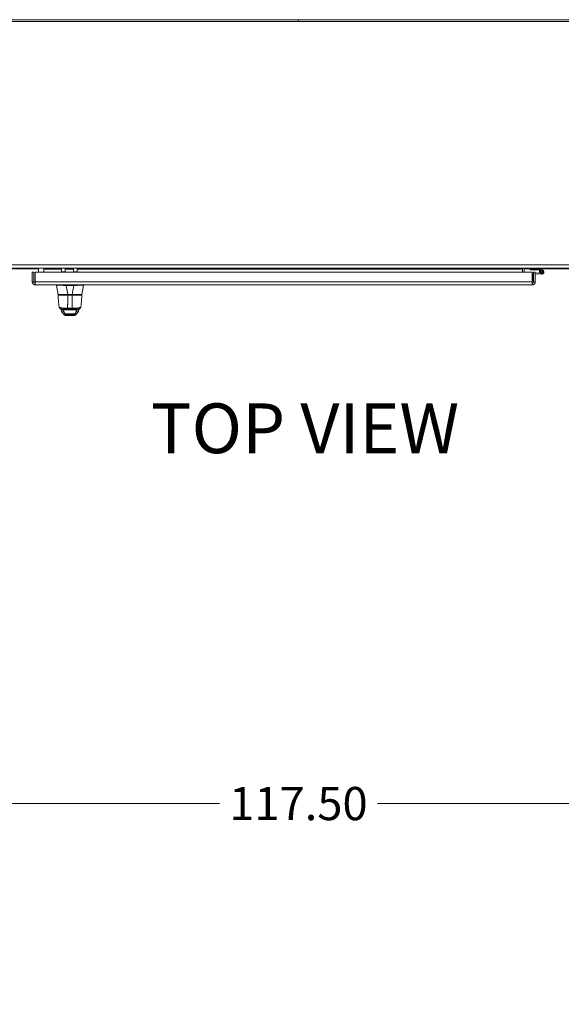
# Model space of a CAD drawing. Units: inches. Extents: x 26 to 497, y 31 to 309.
# Drawn here: x 118 to 157, y 218 to 290 of the extents above; entities that cross this region are included whole.
import ezdxf

# ---------------------------------------------------------------- set-up
doc = ezdxf.new("R2010")
doc.units = ezdxf.units.IN
doc.header["$LTSCALE"] = 30.30303
doc.header["$MEASUREMENT"] = 0
for name, color, linetype, lineweight in [('Dimension (ANSI)', 7, 'Continuous', 13), ('Symbol (ANSI)', 7, 'Continuous', 18), ('Visible (ANSI)', 7, 'Continuous', 13), ('Visible Narrow (ANSI)', 7, 'Continuous', 18)]:
    doc.layers.add(name, color=color, linetype=linetype, lineweight=lineweight)
doc.styles.add('DEFAULT-ANSI', font='tahoma.ttf')
doc.styles.add('Note Text (ANSI)', font='tahoma.ttf')
doc.dimstyles.new('Default (ANSI)', dxfattribs={"dimscale": 30.30303, "dimtxt": 0.08, "dimasz": 0.08, "dimexe": 0.125, "dimexo": 0.0625, "dimgap": 0.031496, "dimtad": 0, "dimtih": 1, "dimtoh": 1, "dimrnd": 1e-08, "dimzin": 0, "dimdsep": 46, "dimtxsty": 'Note Text (ANSI)', "dimcen": 0.09, "dimdle": 0.393701, "dimclrd": 256, "dimclre": 256, "dimclrt": 256, "dimadec": 0, "dimazin": 1, "dimtfac": 1.125, "dimtofl": 0, "dimtmove": 0, "dimatfit": 3, "dimfxl": 1, "dimtolj": 1, "dimtzin": 4, "dimlwd": -1, "dimlwe": -1, "dimarcsym": 0})

# ---------------------------------------------------------------- blocks, each defined once
blk = doc.blocks.new('*D13')
at = {"layer": 'Defpoints', "color": 0, "transparency": 16777216}
for p in [(196.63, 233.089), (79.13, 215.444), (196.63, 212.194)]:
    blk.add_point(p, dxfattribs=at)
at = {"layer": 'Dimension (ANSI)', "transparency": 16777216}
for p, q in [((79.13, 217.338), (79.13, 236.877)), ((196.63, 214.088), (196.63, 236.877)), ((81.554, 233.089), (132.122, 233.089)), ((194.205, 233.089), (143.638, 233.089))]:
    blk.add_line(p, q, dxfattribs=at)
for points in [[(81.554, 233.493), (81.554, 232.685), (79.13, 233.089)], [(194.205, 233.493), (194.205, 232.685), (196.63, 233.089)]]:
    blk.add_solid(points, dxfattribs=at)
at = {"layer": 'Dimension (ANSI)', "transparency": 16777216, "insert": (137.88, 233.089), "char_height": 2.4242, "attachment_point": 5, "style": 'Note Text (ANSI)'}
blk.add_mtext('\\A1;117.50', dxfattribs=at)

msp = doc.modelspace()

# ---------------------------------------------------------------- linework, layer by layer
at = {"layer": 'Visible (ANSI)'}
for p, q in [((137.88, 290.306), (79.255, 290.306)), ((79.255, 290.181), (196.505, 290.181)), ((137.88, 290.306), (137.88, 290.181)), ((137.88, 290.306), (137.88, 290.181)), ((196.505, 290.306), (137.88, 290.306)), ((79.255, 272.181), (196.505, 272.181)), ((118.922, 272.118), (116.172, 272.118)), ((118.464, 271.889), (118.464, 271.17)), ((118.589, 271.889), (118.464, 271.889)), ((118.589, 271.17), (118.589, 271.889)), ((118.677, 271.17), (118.677, 271.889)), ((118.677, 271.889), (154.938, 271.889)), ((118.922, 271.889), (118.922, 272.118)), ((119.297, 272.181), (119.297, 272.087)), ((119.297, 272.087), (119.297, 271.889)), ((120.852, 271.902), (120.602, 271.902)), ((121.728, 271.902), (121.478, 271.902)), ((154.214, 272.181), (154.214, 272.087)), ((154.214, 271.889), (154.214, 272.087)), ((154.339, 271.889), (154.339, 272.056)), ((154.401, 272.118), (158.526, 272.118)), ((154.784, 272.043), (154.784, 272.118)), ((155.415, 272.043), (154.784, 272.043)), ((154.938, 271.889), (154.938, 271.17)), ((154.951, 271.265), (154.951, 271.722)), ((155.026, 271.17), (155.026, 271.889)), ((155.026, 271.889), (155.151, 271.889)), ((155.151, 271.17), (155.151, 271.889)), ((155.151, 271.839), (155.606, 271.799)), ((155.599, 271.724), (155.151, 271.764)), ((155.409, 272.118), (155.419, 272.116)), ((155.419, 272.043), (155.415, 272.043)), ((155.419, 272.043), (155.419, 272.116)), ((155.419, 272.116), (155.659, 272.047)), ((155.508, 272.015), (155.419, 272.043)), ((155.536, 271.843), (155.464, 271.818)), ((118.589, 271.17), (118.464, 271.17)), ((155.026, 271.265), (154.951, 271.265)), ((155.026, 271.17), (155.151, 271.17)), ((154.932, 270.951), (118.682, 270.951)), ((120.237, 270.951), (120.237, 270.907)), ((120.237, 270.907), (120.237, 270.907)), ((120.355, 270.239), (120.237, 270.907)), ((121.492, 270.907), (120.935, 270.907)), ((122.072, 270.239), (122.19, 270.907)), ((122.19, 270.951), (122.19, 270.907)), ((122.19, 270.907), (122.19, 270.907)), ((120.349, 270.211), (120.349, 270.211)), ((120.374, 270.223), (120.361, 270.223)), ((120.463, 270.223), (121.053, 270.223)), ((121.374, 270.223), (121.053, 270.223)), ((121.374, 270.223), (121.985, 270.223)), ((122.064, 270.223), (121.993, 270.223)), ((122.075, 270.189), (122.076, 270.211)), ((120.419, 269.344), (120.419, 269.344)), ((120.534, 269.183), (120.526, 269.2)), ((120.538, 269.174), (120.534, 269.183)), ((120.614, 269.18), (121.04, 269.18)), ((120.65, 269.18), (120.65, 269.18)), ((120.678, 268.894), (120.678, 268.894)), ((121.04, 269.18), (121.386, 269.18)), ((121.386, 269.18), (121.813, 269.18)), ((121.753, 268.895), (121.753, 268.895)), ((121.779, 269.18), (121.779, 269.18)), ((121.895, 269.183), (121.891, 269.175)), ((121.903, 269.201), (121.895, 269.183)), ((122.008, 269.345), (122.008, 269.345)), ((120.941, 268.702), (121.492, 268.702)), ((121.493, 268.702), (121.492, 268.702)), ((121.493, 268.702), (121.496, 268.702))]:
    msp.add_line(p, q, dxfattribs=at)
at = {"layer": 'Visible (ANSI)', "flags": 128}
for points in [[(118.464, 271.17), (118.464, 271.156), (118.466, 271.142), (118.468, 271.127), (118.471, 271.114), (118.475, 271.1), (118.48, 271.086), (118.486, 271.073), (118.493, 271.061), (118.501, 271.049), (118.509, 271.037), (118.518, 271.026), (118.528, 271.015), (118.538, 271.006), (118.549, 270.997), (118.561, 270.988), (118.573, 270.981), (118.586, 270.974), (118.599, 270.968), (118.612, 270.963), (118.626, 270.959), (118.64, 270.956), (118.654, 270.953), (118.668, 270.952), (118.682, 270.951)], [(118.679, 271.076), (118.673, 271.077), (118.667, 271.078), (118.661, 271.079), (118.655, 271.08), (118.649, 271.082), (118.644, 271.085), (118.638, 271.087), (118.633, 271.09), (118.628, 271.094), (118.624, 271.097), (118.619, 271.101), (118.615, 271.105), (118.611, 271.11), (118.607, 271.114), (118.604, 271.119), (118.601, 271.124), (118.598, 271.13), (118.595, 271.135), (118.593, 271.141), (118.592, 271.147), (118.59, 271.152), (118.589, 271.158), (118.589, 271.164), (118.589, 271.17)], [(118.682, 270.951), (118.682, 270.952), (118.682, 270.953), (118.682, 270.956), (118.681, 270.959), (118.681, 270.963), (118.681, 270.968), (118.681, 270.974), (118.681, 270.981), (118.68, 270.988), (118.68, 270.997), (118.68, 271.006), (118.68, 271.015), (118.679, 271.026), (118.679, 271.037), (118.679, 271.049), (118.679, 271.061), (118.679, 271.073), (118.678, 271.086), (118.678, 271.1), (118.678, 271.114), (118.678, 271.127), (118.677, 271.142), (118.677, 271.156), (118.677, 271.17)], [(154.932, 270.951), (154.947, 270.952), (154.961, 270.953), (154.975, 270.956), (154.989, 270.959), (155.003, 270.963), (155.016, 270.968), (155.029, 270.974), (155.042, 270.981), (155.054, 270.988), (155.066, 270.997), (155.077, 271.006), (155.087, 271.015), (155.097, 271.026), (155.106, 271.037), (155.114, 271.049), (155.122, 271.061), (155.129, 271.073), (155.134, 271.086), (155.14, 271.1), (155.144, 271.114), (155.147, 271.127), (155.149, 271.142), (155.151, 271.156), (155.151, 271.17)], [(154.938, 271.17), (154.938, 271.156), (154.937, 271.142), (154.937, 271.127), (154.937, 271.114), (154.937, 271.1), (154.936, 271.086), (154.936, 271.073), (154.936, 271.061), (154.936, 271.049), (154.936, 271.037), (154.935, 271.026), (154.935, 271.015), (154.935, 271.006), (154.935, 270.997), (154.934, 270.988), (154.934, 270.981), (154.934, 270.974), (154.934, 270.968), (154.934, 270.963), (154.933, 270.959), (154.933, 270.956), (154.933, 270.953), (154.933, 270.952), (154.932, 270.951)], [(154.936, 271.076), (154.942, 271.077), (154.948, 271.078), (154.954, 271.079), (154.96, 271.08), (154.965, 271.082), (154.971, 271.085), (154.976, 271.087), (154.981, 271.09), (154.986, 271.094), (154.991, 271.097), (154.996, 271.101), (155, 271.105), (155.004, 271.11), (155.008, 271.114), (155.011, 271.119), (155.014, 271.124), (155.017, 271.13), (155.019, 271.135), (155.021, 271.141), (155.023, 271.147), (155.024, 271.152), (155.025, 271.158), (155.026, 271.164), (155.026, 271.17)], [(120.927, 270.907), (120.882, 270.91), (120.837, 270.912), (120.793, 270.913), (120.749, 270.915), (120.705, 270.916), (120.663, 270.917), (120.621, 270.918), (120.581, 270.919), (120.543, 270.919), (120.506, 270.92), (120.471, 270.92), (120.438, 270.92), (120.407, 270.92), (120.379, 270.92), (120.352, 270.919), (120.329, 270.919), (120.307, 270.918), (120.289, 270.917), (120.273, 270.916), (120.26, 270.915), (120.25, 270.913), (120.243, 270.912), (120.239, 270.91), (120.237, 270.907)], [(122.19, 270.907), (122.189, 270.91), (122.184, 270.912), (122.177, 270.913), (122.167, 270.915), (122.154, 270.916), (122.138, 270.917), (122.12, 270.918), (122.099, 270.919), (122.075, 270.919), (122.049, 270.92), (122.02, 270.92), (121.989, 270.92), (121.956, 270.92), (121.921, 270.92), (121.884, 270.919), (121.846, 270.919), (121.806, 270.918), (121.764, 270.917), (121.722, 270.916), (121.679, 270.915), (121.634, 270.913), (121.59, 270.912), (121.545, 270.91), (121.5, 270.907)], [(120.419, 269.344), (120.412, 269.39), (120.406, 269.438), (120.399, 269.486), (120.394, 269.535), (120.389, 269.586), (120.384, 269.638), (120.379, 269.691), (120.375, 269.745), (120.371, 269.8), (120.367, 269.856), (120.364, 269.913), (120.361, 269.971), (120.358, 270.03), (120.355, 270.09), (120.352, 270.15), (120.349, 270.211)], [(122.075, 270.189), (122.073, 270.129), (122.07, 270.071), (122.067, 270.013), (122.064, 269.955), (122.061, 269.899), (122.058, 269.843), (122.054, 269.789), (122.05, 269.735), (122.046, 269.682), (122.042, 269.63), (122.037, 269.58), (122.032, 269.531), (122.027, 269.483), (122.021, 269.436), (122.015, 269.39), (122.008, 269.345)], [(120.614, 269.18), (120.596, 269.181), (120.579, 269.183), (120.562, 269.187), (120.546, 269.192), (120.53, 269.198), (120.515, 269.206), (120.5, 269.216), (120.486, 269.226), (120.474, 269.238), (120.462, 269.251), (120.452, 269.265), (120.443, 269.279), (120.435, 269.295), (120.428, 269.311), (120.423, 269.327), (120.419, 269.344)], [(120.59, 269.046), (120.565, 269.11), (120.538, 269.174)], [(120.678, 268.894), (120.663, 268.911), (120.65, 268.929), (120.638, 268.948), (120.627, 268.967), (120.616, 268.986), (120.607, 269.006), (120.598, 269.025), (120.59, 269.046)], [(120.836, 268.744), (120.822, 268.75), (120.81, 268.757), (120.799, 268.764), (120.789, 268.771), (120.78, 268.778), (120.772, 268.784), (120.759, 268.797), (120.747, 268.808), (120.737, 268.819), (120.729, 268.83), (120.721, 268.839), (120.713, 268.848), (120.707, 268.857), (120.7, 268.865), (120.695, 268.872), (120.689, 268.879), (120.685, 268.885), (120.681, 268.89), (120.678, 268.894)], [(121.753, 268.895), (121.75, 268.892), (121.746, 268.887), (121.742, 268.881), (121.737, 268.874), (121.731, 268.867), (121.725, 268.859), (121.711, 268.841), (121.703, 268.831), (121.695, 268.821), (121.685, 268.81), (121.673, 268.798), (121.66, 268.786), (121.652, 268.779), (121.644, 268.772), (121.634, 268.765), (121.623, 268.758), (121.611, 268.751), (121.597, 268.745)], [(121.839, 269.046), (121.832, 269.026), (121.823, 269.006), (121.814, 268.987), (121.804, 268.968), (121.792, 268.949), (121.78, 268.931), (121.767, 268.913), (121.753, 268.895)], [(122.008, 269.345), (122.004, 269.328), (121.999, 269.311), (121.993, 269.295), (121.985, 269.28), (121.976, 269.265), (121.965, 269.251), (121.953, 269.238), (121.941, 269.227), (121.927, 269.216), (121.912, 269.207), (121.897, 269.198), (121.881, 269.192), (121.865, 269.187), (121.848, 269.183), (121.831, 269.181), (121.813, 269.18)], [(121.891, 269.175), (121.864, 269.11), (121.839, 269.046)], [(120.862, 268.733), (120.861, 268.733), (120.86, 268.734), (120.858, 268.734), (120.856, 268.735), (120.853, 268.737), (120.848, 268.738), (120.843, 268.741), (120.836, 268.744)], [(120.941, 268.702), (120.926, 268.704), (120.91, 268.707), (120.896, 268.712), (120.882, 268.718), (120.876, 268.722), (120.871, 268.726), (120.867, 268.728), (120.865, 268.73), (120.863, 268.732), (120.862, 268.733)], [(121.58, 268.738), (121.578, 268.735), (121.575, 268.733), (121.572, 268.73), (121.569, 268.728), (121.566, 268.725), (121.562, 268.723), (121.559, 268.721), (121.556, 268.719), (121.552, 268.717), (121.549, 268.715), (121.545, 268.713), (121.542, 268.712), (121.538, 268.71), (121.534, 268.709), (121.531, 268.708), (121.527, 268.707), (121.523, 268.706), (121.519, 268.705), (121.515, 268.704), (121.512, 268.704), (121.508, 268.703), (121.504, 268.703), (121.5, 268.703), (121.496, 268.702)], [(121.597, 268.745), (121.592, 268.742), (121.587, 268.74), (121.583, 268.738), (121.58, 268.737), (121.575, 268.735), (121.573, 268.734), (121.572, 268.734), (121.572, 268.734)]]:
    msp.add_lwpolyline(points, dxfattribs=at)
at = {"layer": 'Visible (ANSI)'}
msp.add_circle((155.614, 271.888), 0.06, dxfattribs=at)
for centre, radius, start, end in [((154.401, 272.056), 0.187, 138.18969, 180), ((154.401, 272.056), 0.0625, 90, 180), ((155.075, 271.721), 0.124, 113.27596, 179.91091), ((155.614, 271.888), 0.165, 264.91091, 205.10897), ((155.614, 271.888), 0.165, 205.10897, 207.96664), ((155.614, 271.888), 0.09, 264.91091, 210.37166), ((155.614, 271.888), 0.09, 210.37166, 264.91091), ((120.374, 270.243), 0.0197, 190, 270), ((120.935, 271.036), 0.129, 266.48985, 269.98963), ((121.492, 271.036), 0.129, 270.01037, 273.51015), ((122.053, 270.243), 0.0197, 270.00006, 350.00001), ((120.361, 270.211), 0.0118, 90.00001, 182.27584), ((122.064, 270.211), 0.0118, 357.72416, 90)]:
    msp.add_arc(centre, radius, start, end, dxfattribs=at)
for centre, major_axis, ratio, start_param, end_param in [((120.602, 272.402), (0, -0.5), 0.001274, 5.170721, 6.283185), ((120.852, 272.402), (0, -0.5), 0.001274, 5.170721, 6.437326), ((121.478, 272.402), (0, -0.5), 0.001274, 5.170721, 6.283185), ((121.728, 272.402), (0, -0.5), 0.001274, 5.170721, 6.439584), ((120.775, 269.113), (-0.185, -0.067), 0.665998, 0.000002, 0.000041), ((121.614, 269.806), (0, 0.986), 0.001274, 4.10766, 4.107661), ((121.654, 269.113), (0.185, -0.067), 0.666643, 6.283147, 6.283186)]:
    msp.add_ellipse(centre, major_axis=major_axis, ratio=ratio, start_param=start_param, end_param=end_param, dxfattribs=at)
at = {"layer": 'Visible Narrow (ANSI)'}
for p, q in [((79.255, 272.4), (196.505, 272.4)), ((119.297, 272.087), (120.601, 272.087)), ((120.852, 272.087), (121.477, 272.087)), ((120.852, 272.087), (120.852, 271.908)), ((121.728, 272.087), (154.214, 272.087)), ((121.728, 272.087), (121.728, 271.908)), ((118.677, 271.17), (154.938, 271.17)), ((120.927, 270.951), (120.927, 270.907)), ((121.053, 270.239), (120.935, 270.907)), ((121.374, 270.239), (121.053, 270.239)), ((121.053, 270.239), (121.053, 270.223)), ((121.374, 270.239), (121.492, 270.907)), ((121.374, 270.239), (121.374, 270.223)), ((121.5, 270.951), (121.5, 270.907)), ((121.37, 270.208), (121.054, 270.208)), ((121.872, 270.209), (121.872, 270.209)), ((120.718, 269.118), (121.711, 269.118)), ((121.04, 269.239), (121.386, 269.239)), ((120.92, 268.726), (121.511, 268.726))]:
    msp.add_line(p, q, dxfattribs=at)
at = {"layer": 'Visible Narrow (ANSI)', "flags": 128}
for points in [[(121.054, 270.208), (121.045, 270.208), (121.034, 270.208), (121.021, 270.208), (121.008, 270.208), (120.992, 270.208), (120.975, 270.208), (120.953, 270.208), (120.927, 270.208), (120.896, 270.208), (120.862, 270.208), (120.824, 270.208), (120.781, 270.208), (120.733, 270.208), (120.68, 270.208), (120.623, 270.208), (120.562, 270.208), (120.498, 270.209), (120.441, 270.209), (120.403, 270.209), (120.378, 270.21), (120.363, 270.21), (120.355, 270.21), (120.351, 270.211), (120.349, 270.211)], [(121.04, 269.239), (121.04, 269.269), (121.041, 269.3), (121.042, 269.333), (121.043, 269.366), (121.043, 269.4), (121.044, 269.436), (121.045, 269.472), (121.045, 269.509), (121.046, 269.547), (121.047, 269.586), (121.047, 269.626), (121.048, 269.667), (121.048, 269.709), (121.049, 269.751), (121.049, 269.794), (121.05, 269.838), (121.05, 269.881), (121.051, 269.924), (121.051, 269.969), (121.052, 270.014), (121.052, 270.061), (121.053, 270.108), (121.053, 270.158), (121.054, 270.208)], [(122.076, 270.211), (122.075, 270.211), (122.071, 270.21), (122.063, 270.21), (122.048, 270.21), (122.025, 270.209), (121.99, 270.209), (121.939, 270.209), (121.872, 270.209), (121.807, 270.208), (121.747, 270.208), (121.693, 270.208), (121.644, 270.208), (121.601, 270.208), (121.562, 270.208), (121.528, 270.208), (121.497, 270.208), (121.471, 270.208), (121.449, 270.208), (121.431, 270.208), (121.416, 270.208), (121.403, 270.208), (121.39, 270.208), (121.379, 270.208), (121.37, 270.208)], [(121.386, 269.239), (121.385, 269.269), (121.384, 269.3), (121.383, 269.333), (121.382, 269.366), (121.382, 269.4), (121.381, 269.436), (121.38, 269.472), (121.379, 269.509), (121.379, 269.547), (121.378, 269.586), (121.377, 269.626), (121.377, 269.667), (121.376, 269.709), (121.375, 269.751), (121.375, 269.794), (121.374, 269.838), (121.374, 269.881), (121.373, 269.924), (121.373, 269.969), (121.372, 270.014), (121.372, 270.061), (121.371, 270.108), (121.371, 270.158), (121.37, 270.208)], [(120.419, 269.344), (120.421, 269.338), (120.424, 269.332), (120.428, 269.326), (120.435, 269.319), (120.443, 269.312), (120.455, 269.305), (120.47, 269.298), (120.489, 269.291), (120.513, 269.283), (120.543, 269.276), (120.579, 269.269), (120.619, 269.263), (120.661, 269.258), (120.702, 269.253), (120.743, 269.25), (120.783, 269.247), (120.821, 269.245), (120.857, 269.243), (120.892, 269.241), (120.926, 269.24), (120.957, 269.24), (120.986, 269.239), (121.014, 269.239), (121.04, 269.239)], [(120.713, 269.124), (120.71, 269.127), (120.708, 269.13), (120.705, 269.132), (120.703, 269.135), (120.7, 269.138), (120.698, 269.14), (120.695, 269.143), (120.693, 269.146), (120.69, 269.148), (120.688, 269.151), (120.685, 269.154), (120.683, 269.157), (120.68, 269.159), (120.677, 269.162), (120.674, 269.165), (120.672, 269.167), (120.669, 269.17), (120.666, 269.172), (120.663, 269.174), (120.66, 269.176), (120.658, 269.177), (120.655, 269.179), (120.652, 269.179), (120.65, 269.18)], [(120.944, 268.765), (120.935, 268.765), (120.926, 268.766), (120.917, 268.766), (120.908, 268.767), (120.898, 268.769), (120.888, 268.77), (120.878, 268.772), (120.867, 268.774), (120.856, 268.777), (120.845, 268.781), (120.834, 268.784), (120.822, 268.789), (120.81, 268.794), (120.799, 268.799), (120.786, 268.805), (120.774, 268.812), (120.762, 268.82), (120.75, 268.828), (120.737, 268.837), (120.725, 268.847), (120.713, 268.857), (120.701, 268.868), (120.689, 268.881), (120.678, 268.894)], [(120.775, 268.977), (120.773, 268.983), (120.77, 268.99), (120.768, 268.996), (120.766, 269.002), (120.764, 269.008), (120.761, 269.014), (120.759, 269.02), (120.757, 269.026), (120.754, 269.032), (120.752, 269.038), (120.749, 269.044), (120.747, 269.05), (120.745, 269.056), (120.742, 269.062), (120.74, 269.068), (120.737, 269.073), (120.735, 269.079), (120.733, 269.085), (120.73, 269.091), (120.728, 269.096), (120.725, 269.102), (120.723, 269.107), (120.72, 269.113), (120.718, 269.118)], [(120.943, 268.825), (120.938, 268.825), (120.933, 268.826), (120.927, 268.826), (120.921, 268.827), (120.915, 268.829), (120.908, 268.83), (120.902, 268.832), (120.894, 268.835), (120.887, 268.838), (120.88, 268.842), (120.872, 268.847), (120.864, 268.852), (120.856, 268.858), (120.848, 268.864), (120.84, 268.872), (120.832, 268.88), (120.824, 268.889), (120.816, 268.9), (120.808, 268.911), (120.8, 268.924), (120.792, 268.938), (120.786, 268.952), (120.78, 268.965), (120.775, 268.977)], [(121.486, 268.825), (121.464, 268.825), (121.442, 268.825), (121.42, 268.825), (121.398, 268.825), (121.375, 268.825), (121.353, 268.825), (121.33, 268.825), (121.307, 268.825), (121.284, 268.825), (121.261, 268.825), (121.238, 268.825), (121.215, 268.825), (121.191, 268.825), (121.168, 268.825), (121.145, 268.825), (121.122, 268.825), (121.099, 268.825), (121.076, 268.825), (121.054, 268.825), (121.031, 268.825), (121.009, 268.825), (120.987, 268.825), (120.965, 268.825), (120.943, 268.825)], [(121.445, 269.18), (121.432, 269.18), (121.419, 269.179), (121.404, 269.179), (121.389, 269.178), (121.372, 269.178), (121.354, 269.177), (121.335, 269.176), (121.316, 269.175), (121.295, 269.175), (121.274, 269.174), (121.252, 269.174), (121.23, 269.173), (121.208, 269.173), (121.185, 269.174), (121.162, 269.174), (121.14, 269.175), (121.118, 269.175), (121.096, 269.176), (121.074, 269.177), (121.054, 269.178), (121.034, 269.179), (121.016, 269.179), (120.999, 269.18), (120.984, 269.18)], [(121.386, 269.239), (121.411, 269.239), (121.439, 269.239), (121.468, 269.24), (121.499, 269.24), (121.532, 269.241), (121.567, 269.243), (121.603, 269.245), (121.641, 269.247), (121.681, 269.25), (121.721, 269.253), (121.762, 269.257), (121.803, 269.262), (121.843, 269.268), (121.881, 269.276), (121.912, 269.283), (121.937, 269.291), (121.957, 269.298), (121.972, 269.305), (121.984, 269.313), (121.993, 269.32), (121.999, 269.326), (122.003, 269.333), (122.006, 269.339), (122.008, 269.345)], [(121.654, 268.977), (121.649, 268.966), (121.644, 268.953), (121.637, 268.939), (121.63, 268.925), (121.621, 268.912), (121.613, 268.9), (121.605, 268.89), (121.597, 268.88), (121.589, 268.872), (121.581, 268.864), (121.573, 268.857), (121.565, 268.851), (121.557, 268.846), (121.549, 268.842), (121.542, 268.838), (121.535, 268.835), (121.528, 268.832), (121.521, 268.83), (121.515, 268.829), (121.508, 268.827), (121.502, 268.826), (121.497, 268.826), (121.491, 268.825), (121.486, 268.825)], [(121.753, 268.895), (121.741, 268.882), (121.729, 268.869), (121.717, 268.858), (121.705, 268.847), (121.692, 268.837), (121.68, 268.828), (121.667, 268.82), (121.655, 268.812), (121.643, 268.805), (121.631, 268.799), (121.619, 268.794), (121.607, 268.789), (121.596, 268.784), (121.585, 268.781), (121.574, 268.777), (121.563, 268.775), (121.553, 268.772), (121.543, 268.77), (121.533, 268.769), (121.523, 268.767), (121.513, 268.766), (121.504, 268.766), (121.495, 268.765), (121.486, 268.765)], [(121.711, 269.118), (121.708, 269.113), (121.706, 269.107), (121.703, 269.102), (121.701, 269.096), (121.699, 269.091), (121.696, 269.085), (121.694, 269.079), (121.691, 269.073), (121.689, 269.068), (121.686, 269.062), (121.684, 269.056), (121.682, 269.05), (121.679, 269.044), (121.677, 269.038), (121.675, 269.032), (121.672, 269.026), (121.67, 269.02), (121.668, 269.014), (121.665, 269.008), (121.663, 269.002), (121.661, 268.996), (121.658, 268.99), (121.656, 268.983), (121.654, 268.977)], [(121.779, 269.18), (121.776, 269.179), (121.773, 269.179), (121.771, 269.177), (121.768, 269.176), (121.765, 269.174), (121.762, 269.172), (121.76, 269.17), (121.757, 269.167), (121.754, 269.165), (121.751, 269.162), (121.748, 269.159), (121.746, 269.157), (121.743, 269.154), (121.741, 269.151), (121.738, 269.148), (121.735, 269.146), (121.733, 269.143), (121.731, 269.14), (121.728, 269.138), (121.726, 269.135), (121.723, 269.132), (121.721, 269.13), (121.718, 269.127), (121.716, 269.124)], [(120.836, 268.744), (120.839, 268.742), (120.843, 268.741), (120.846, 268.74), (120.849, 268.738), (120.853, 268.737), (120.856, 268.736), (120.859, 268.735), (120.863, 268.734), (120.866, 268.733), (120.87, 268.732), (120.873, 268.732), (120.877, 268.731), (120.88, 268.73), (120.884, 268.729), (120.888, 268.729), (120.891, 268.728), (120.895, 268.728), (120.898, 268.727), (120.902, 268.727), (120.906, 268.727), (120.909, 268.727), (120.913, 268.727), (120.916, 268.726), (120.92, 268.726)], [(120.92, 268.726), (120.92, 268.727), (120.921, 268.727), (120.921, 268.728), (120.921, 268.729), (120.922, 268.73), (120.923, 268.731), (120.923, 268.733), (120.924, 268.734), (120.925, 268.736), (120.926, 268.737), (120.927, 268.739), (120.928, 268.741), (120.929, 268.743), (120.93, 268.745), (120.932, 268.747), (120.933, 268.749), (120.934, 268.751), (120.936, 268.753), (120.937, 268.755), (120.938, 268.757), (120.94, 268.759), (120.941, 268.761), (120.943, 268.763), (120.944, 268.765)], [(120.941, 268.702), (120.941, 268.703), (120.941, 268.703), (120.94, 268.704), (120.94, 268.704), (120.939, 268.705), (120.938, 268.706), (120.937, 268.708), (120.936, 268.709), (120.934, 268.71), (120.933, 268.712), (120.932, 268.713), (120.93, 268.714), (120.929, 268.716), (120.928, 268.717), (120.926, 268.718), (120.925, 268.719), (120.924, 268.721), (120.923, 268.721), (120.922, 268.722), (120.921, 268.723), (120.921, 268.724), (120.92, 268.725), (120.92, 268.726), (120.92, 268.726)], [(121.486, 268.765), (121.464, 268.765), (121.442, 268.765), (121.42, 268.765), (121.398, 268.765), (121.376, 268.765), (121.353, 268.765), (121.331, 268.765), (121.308, 268.765), (121.284, 268.765), (121.261, 268.765), (121.238, 268.765), (121.215, 268.765), (121.191, 268.765), (121.168, 268.765), (121.145, 268.765), (121.122, 268.765), (121.099, 268.765), (121.076, 268.765), (121.054, 268.765), (121.031, 268.765), (121.009, 268.765), (120.987, 268.765), (120.966, 268.765), (120.944, 268.765)], [(121.511, 268.726), (121.511, 268.727), (121.51, 268.727), (121.51, 268.728), (121.509, 268.729), (121.509, 268.73), (121.508, 268.731), (121.507, 268.733), (121.506, 268.734), (121.505, 268.736), (121.504, 268.737), (121.503, 268.739), (121.502, 268.741), (121.501, 268.743), (121.5, 268.745), (121.498, 268.747), (121.497, 268.749), (121.496, 268.751), (121.494, 268.753), (121.493, 268.755), (121.491, 268.757), (121.49, 268.759), (121.488, 268.761), (121.487, 268.763), (121.486, 268.765)], [(121.492, 268.702), (121.497, 268.703), (121.502, 268.703), (121.507, 268.703), (121.511, 268.704), (121.516, 268.705), (121.52, 268.706), (121.524, 268.707), (121.528, 268.708), (121.532, 268.709), (121.535, 268.711), (121.539, 268.712), (121.542, 268.713), (121.545, 268.715), (121.548, 268.717), (121.551, 268.718), (121.554, 268.72), (121.557, 268.722), (121.559, 268.723), (121.562, 268.725), (121.564, 268.727), (121.566, 268.729), (121.569, 268.73), (121.571, 268.732), (121.573, 268.734)], [(121.492, 268.702), (121.492, 268.703), (121.493, 268.703), (121.493, 268.704), (121.494, 268.704), (121.494, 268.705), (121.495, 268.706), (121.496, 268.708), (121.497, 268.709), (121.498, 268.71), (121.499, 268.712), (121.501, 268.713), (121.502, 268.714), (121.503, 268.716), (121.504, 268.717), (121.506, 268.718), (121.507, 268.719), (121.508, 268.721), (121.509, 268.721), (121.509, 268.722), (121.51, 268.723), (121.511, 268.724), (121.511, 268.725), (121.511, 268.726), (121.511, 268.726)], [(121.575, 268.735), (121.573, 268.733), (121.571, 268.731), (121.568, 268.729), (121.566, 268.727), (121.564, 268.726), (121.561, 268.724), (121.558, 268.722), (121.556, 268.72), (121.553, 268.719), (121.55, 268.717), (121.547, 268.715), (121.544, 268.714), (121.54, 268.712), (121.537, 268.711), (121.533, 268.709), (121.529, 268.708), (121.526, 268.707), (121.521, 268.706), (121.517, 268.705), (121.513, 268.704), (121.508, 268.703), (121.503, 268.703), (121.499, 268.703), (121.493, 268.702)], [(121.511, 268.726), (121.514, 268.726), (121.518, 268.727), (121.522, 268.727), (121.526, 268.727), (121.529, 268.727), (121.533, 268.728), (121.537, 268.728), (121.541, 268.728), (121.544, 268.729), (121.548, 268.73), (121.552, 268.73), (121.555, 268.731), (121.559, 268.732), (121.563, 268.733), (121.566, 268.734), (121.57, 268.735), (121.573, 268.736), (121.577, 268.737), (121.58, 268.738), (121.584, 268.739), (121.587, 268.74), (121.591, 268.742), (121.594, 268.743), (121.597, 268.745)]]:
    msp.add_lwpolyline(points, dxfattribs=at)
at = {"layer": 'Visible Narrow (ANSI)'}
for centre, major_axis, ratio, start_param, end_param in [((120.852, 272.087), (0, -0.0937), 0.001274, 1.570796, 3.141593), ((121.728, 272.087), (0, -0.0937), 0.001274, 1.570796, 3.141593), ((121.074, 270.243), (-0.719, -0.003), 0.004617, 0.000791, 1.54143), ((121.353, 270.243), (-0.719, 0.003), 0.004617, 1.600163, 3.140801), ((121.054, 270.211), (0, 0.0118), 0.001246, 0, 1.866224), ((121.37, 270.211), (0, 0.0118), 0.001301, 0, 1.866224), ((120.713, 269.266), (-0.178, -0.083), 0.683273, 0, 1.261001), ((120.718, 269.254), (-0.18, -0.08), 0.655545, 6.283185, 7.57042), ((120.775, 269.113), (-0.185, -0.067), 0.665998, 0.00004, 1.333212), ((120.682, 268.914), (-0.088, 0.261), 0.479503, 5.433394, 5.469107), ((120.944, 268.961), (0.001, -0.197), 0.004197, 5.472143, 6.180008), ((121.04, 269.377), (0, -0.197), 0.001127, 5.489535, 6.283185), ((121.066, 269.163), (0, 0.0197), 0.001276, 0.771324, 0.771359), ((121.386, 269.377), (0, -0.197), 0.00142, 5.489535, 6.283185), ((121.486, 268.961), (-0.001, -0.197), 0.001649, 0.10317, 0.811034), ((121.614, 269.805), (0, 0.63), 0.001274, 3.618537, 3.618541), ((121.614, 269.805), (0, -0.63), 0.001274, 0.123736, 0.123737), ((121.654, 269.113), (0.185, -0.067), 0.666643, 4.94676, 6.283144), ((121.711, 269.254), (0.18, -0.079), 0.656322, 4.992863, 6.283186), ((121.746, 268.914), (-0.088, -0.261), 0.477392, 3.95474, 3.990452), ((121.716, 269.266), (0.179, -0.083), 0.684057, 5.01902, 6.283183)]:
    msp.add_ellipse(centre, major_axis=major_axis, ratio=ratio, start_param=start_param, end_param=end_param, dxfattribs=at)

# ---------------------------------------------------------------- texts
at = {"layer": 'Symbol (ANSI)', "insert": (127.113, 257.526), "char_height": 3.6364, "attachment_point": 7, "style": 'DEFAULT-ANSI'}
msp.add_mtext('TOP VIEW', dxfattribs=at)

# ---------------------------------------------------------------- dimensions: what is measured, and where the dimension line sits
at = {"layer": 'Dimension (ANSI)'}
dim = msp.add_linear_dim(base=(196.63, 233.089), p1=(79.13, 215.444), p2=(196.63, 212.194), angle=180, dimstyle='Default (ANSI)', override={"dimgap": 0.031496, "dimtih": 0, "dimtoh": 0, "dimdec": 2, "dimtol": 0, "dimlim": 0, "dimtp": 0, "dimtm": 0, "dimtdec": 2, "dimatfit": 1}, dxfattribs=at)
dim.commit()
dim.dimension.update_dxf_attribs({"geometry": '*D13', "text_midpoint": (137.88, 233.089), "dimtype": 160})

doc.saveas('drawing.dxf')
